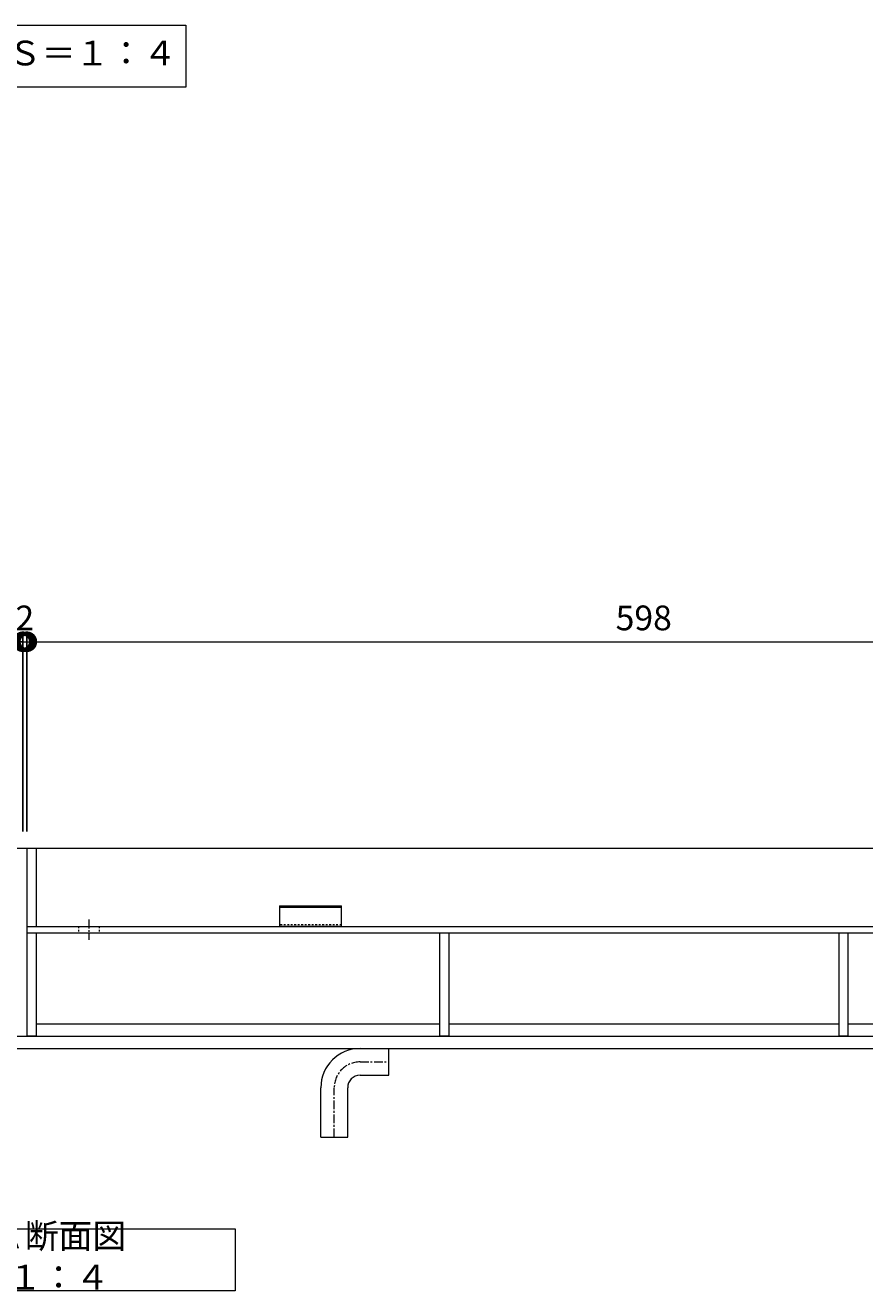
# Model space of a CAD drawing. Units: millimetres. Extents: x -1310 to 1543, y -732 to 572.
# Drawn here: x -551 to -144, y -654 to -41 of the extents above; entities that cross this region are included whole.
import ezdxf

# ---------------------------------------------------------------- set-up
doc = ezdxf.new("R2010")
doc.units = ezdxf.units.MM
doc.linetypes.add('中心線（短）', pattern=[6.773333, 4.233333, -0.846667, 0.846667, -0.846667])
doc.linetypes.add('点線（標準）', pattern=[1.693333, 0.846667, -0.846667])
for name, color, linetype, lineweight in [('(K)アンカー', 4, 'Continuous', 9), ('(K)モルタル止め', 3, 'Continuous', 9), ('(K)文字', 2, 'Continuous', 9), ('(K)蓋', 7, 'Continuous', 9)]:
    doc.layers.add(name, color=color, linetype=linetype, lineweight=lineweight)
for name, color, linetype in [('(K)受枠', 2, 'Continuous'), ('(K)寸法', 7, 'Continuous'), ('(K)補強材', 30, 'Continuous')]:
    doc.layers.add(name, color=color, linetype=linetype)
doc.styles.add('(K)MSゴシック', font='MS Gothic.ttf')
doc.styles.add('文字_異尺度_H3.0', font='MS Gothic.ttf', dxfattribs={"height": 3})
doc.dimstyles.new('KAD-1', dxfattribs={"dimtxt": 3, "dimasz": 4, "dimexe": 1, "dimexo": 2, "dimgap": 1, "dimtad": 1, "dimdec": 1, "dimdsep": 46, "dimtxsty": '(K)MSゴシック', "dimblk": 'DOTSMALL', "dimcen": 0, "dimclrd": 7, "dimclre": 256, "dimclrt": 2, "dimadec": 0, "dimazin": 0, "dimtfac": 1, "dimtdec": 1, "dimtmove": 0, "dimatfit": 3, "dimldrblk": 'DOTSMALL', "dimfxl": 1, "dimtfill": 1, "dimlwd": 9, "dimlwe": -1, "dimarcsym": 0})

# ---------------------------------------------------------------- blocks, each defined once
blk = doc.blocks.new('_DotSmall')
at = {"color": 0, "linetype": 'ByBlock', "const_width": 0.5}
blk.add_lwpolyline([(-0.0625, 0, 1), (0.0625, 0, 1)], format="xyb", close=True, dxfattribs=at)
blk = doc.blocks.new('*D6')
at = {"layer": '(K)寸法', "transparency": 16777216}
for p, q in [((-1150.01, -431.51), (-1150.01, -335.51)), ((-552.01, -431.51), (-552.01, -335.51))]:
    blk.add_line(p, q, dxfattribs=at)
at = {"layer": '(K)寸法', "color": 7, "lineweight": 9, "transparency": 16777216}
blk.add_line((-1150.01, -339.51), (-552.01, -339.51), dxfattribs=at)
at = {"layer": 'Defpoints', "color": 0, "transparency": 16777216}
for p in [(-552.01, -339.51), (-1150.01, -439.51), (-552.01, -439.51)]:
    blk.add_point(p, dxfattribs=at)
at = {"layer": '(K)寸法', "color": 7, "lineweight": 9, "transparency": 16777216, "xscale": 16, "yscale": 16, "zscale": 16, "rotation": 180}
blk.add_blockref('_DotSmall', (-1150.01, -339.51), dxfattribs=at)
at = {"layer": '(K)寸法', "color": 7, "lineweight": 9, "transparency": 16777216, "xscale": 16, "yscale": 16, "zscale": 16}
blk.add_blockref('_DotSmall', (-552.01, -339.51), dxfattribs=at)
at = {"layer": '(K)寸法', "color": 2, "lineweight": 9, "transparency": 16777216, "insert": (-851.01, -329.51), "char_height": 12, "attachment_point": 5, "style": '(K)MSゴシック', "bg_fill": 3, "box_fill_scale": 1.1, "bg_fill_color": 256, "bg_fill_true_color": 13158600, "bg_fill_transparency": 0}
blk.add_mtext('598', dxfattribs=at)
blk = doc.blocks.new('*D7')
at = {"layer": '(K)寸法', "transparency": 16777216}
for p, q in [((-552.01, -431.51), (-552.01, -335.51)), ((-550.01, -431.51), (-550.01, -335.51))]:
    blk.add_line(p, q, dxfattribs=at)
at = {"layer": '(K)寸法', "color": 7, "lineweight": 9, "transparency": 16777216}
for p, q in [((-552.01, -339.51), (-568.01, -339.51)), ((-552.01, -339.51), (-550.01, -339.51)), ((-550.01, -339.51), (-534.01, -339.51))]:
    blk.add_line(p, q, dxfattribs=at)
at = {"layer": 'Defpoints', "color": 0, "transparency": 16777216}
for p in [(-550.01, -339.51), (-552.01, -439.51), (-550.01, -439.51)]:
    blk.add_point(p, dxfattribs=at)
at = {"layer": '(K)寸法', "color": 2, "lineweight": 9, "transparency": 16777216, "insert": (-551.01, -329.51), "char_height": 12, "attachment_point": 5, "style": '(K)MSゴシック', "bg_fill": 3, "box_fill_scale": 1.1, "bg_fill_color": 256, "bg_fill_true_color": 13158600, "bg_fill_transparency": 0}
blk.add_mtext('2', dxfattribs=at)
at = {"layer": '(K)寸法', "color": 7, "lineweight": 9, "transparency": 16777216, "xscale": 16, "yscale": 16, "zscale": 16}
blk.add_blockref('_DotSmall', (-552.01, -339.51), dxfattribs=at)
at = {"layer": '(K)寸法', "color": 7, "lineweight": 9, "transparency": 16777216, "xscale": 16, "yscale": 16, "zscale": 16, "rotation": 180}
blk.add_blockref('_DotSmall', (-550.01, -339.51), dxfattribs=at)
blk = doc.blocks.new('*D8')
at = {"layer": '(K)寸法', "transparency": 16777216}
for p, q in [((-550.01, -431.51), (-550.01, -335.51)), ((47.99, -431.51), (47.99, -335.51))]:
    blk.add_line(p, q, dxfattribs=at)
at = {"layer": '(K)寸法', "color": 7, "lineweight": 9, "transparency": 16777216}
blk.add_line((-550.01, -339.51), (47.99, -339.51), dxfattribs=at)
at = {"layer": 'Defpoints', "color": 0, "transparency": 16777216}
for p in [(47.99, -339.51), (-550.01, -439.51), (47.99, -439.51)]:
    blk.add_point(p, dxfattribs=at)
at = {"layer": '(K)寸法', "color": 7, "lineweight": 9, "transparency": 16777216, "xscale": 16, "yscale": 16, "zscale": 16, "rotation": 180}
blk.add_blockref('_DotSmall', (-550.01, -339.51), dxfattribs=at)
at = {"layer": '(K)寸法', "color": 7, "lineweight": 9, "transparency": 16777216, "xscale": 16, "yscale": 16, "zscale": 16}
blk.add_blockref('_DotSmall', (47.99, -339.51), dxfattribs=at)
at = {"layer": '(K)寸法', "color": 2, "lineweight": 9, "transparency": 16777216, "insert": (-251.01, -329.51), "char_height": 12, "attachment_point": 5, "style": '(K)MSゴシック', "bg_fill": 3, "box_fill_scale": 1.1, "bg_fill_color": 256, "bg_fill_true_color": 13158600, "bg_fill_transparency": 0}
blk.add_mtext('598', dxfattribs=at)

msp = doc.modelspace()

# ---------------------------------------------------------------- linework, layer by layer
at = {"layer": '(K)アンカー', "color": 4, "linetype": 'Continuous', "lineweight": 9}
for p, q in [((-388.51, -536.71), (-374.51, -536.71)), ((-374.51, -549.71), (-374.51, -536.71)), ((-388.51, -549.71), (-374.51, -549.71)), ((-407.51, -579.71), (-407.51, -555.71)), ((-394.51, -579.71), (-394.51, -555.71)), ((-407.51, -579.71), (-394.51, -579.71))]:
    msp.add_line(p, q, dxfattribs=at)
at = {"layer": '(K)アンカー', "color": 4, "linetype": '中心線（短）', "lineweight": 9}
for p, q in [((-388.51, -543.21), (-374.51, -543.21)), ((-401.01, -579.71), (-401.01, -555.71))]:
    msp.add_line(p, q, dxfattribs=at)
at = {"layer": '(K)アンカー', "color": 4, "linetype": 'Continuous', "lineweight": 9}
for radius in [19, 6]:
    msp.add_arc((-388.51, -555.71), radius, 90, 180, dxfattribs=at)
at = {"layer": '(K)アンカー', "color": 4, "linetype": '中心線（短）', "lineweight": 9}
msp.add_arc((-388.51, -555.71), 12.5, 90, 180, dxfattribs=at)
at = {"layer": '(K)モルタル止め', "color": 3, "linetype": 'Continuous', "lineweight": 9}
for p, q in [((-427.51, -467.51), (-397.51, -467.51)), ((-427.51, -467.51), (-427.51, -477.51)), ((-427.51, -468.21), (-397.51, -468.21)), ((-397.51, -477.51), (-397.51, -467.51)), ((-397.51, -477.51), (-427.51, -477.51))]:
    msp.add_line(p, q, dxfattribs=at)
at = {"layer": '(K)モルタル止め', "color": 3, "linetype": '点線（標準）', "lineweight": 9}
msp.add_line((-397.51, -476.71), (-427.51, -476.71), dxfattribs=at)
at = {"layer": '(K)受枠', "color": 2, "linetype": 'Continuous', "lineweight": 9}
for p, q in [((-1250.01, -439.51), (147.99, -439.51)), ((-1250.01, -530.71), (147.99, -530.71)), ((-1250.01, -536.71), (147.99, -536.71))]:
    msp.add_line(p, q, dxfattribs=at)
at = {"layer": '(K)文字', "color": 7, "linetype": 'Continuous', "lineweight": 9}
for points in [[(-629.01, -40.63), (-473.01, -40.63), (-473.01, -70.63), (-629.01, -70.63)], [(-653.01, -624.14), (-449.01, -624.14), (-449.01, -654.14), (-653.01, -654.14)]]:
    msp.add_lwpolyline(points, close=True, dxfattribs=at)
at = {"layer": '(K)蓋', "color": 7, "linetype": 'Continuous', "lineweight": 9}
for p, q in [((-550.01, -439.51), (-550.01, -480.71)), ((-550.01, -439.51), (47.99, -439.51)), ((-545.51, -439.51), (-545.51, -477.51)), ((-550.01, -477.51), (47.99, -477.51)), ((-550.01, -480.71), (47.99, -480.71))]:
    msp.add_line(p, q, dxfattribs=at)
at = {"layer": '(K)蓋', "color": 7, "linetype": '点線（標準）', "lineweight": 9}
for p, q in [((-525.01, -477.51), (-525.01, -480.71)), ((-515.01, -477.51), (-515.01, -480.71))]:
    msp.add_line(p, q, dxfattribs=at)
at = {"layer": '(K)蓋', "color": 7, "linetype": '中心線（短）', "lineweight": 9}
msp.add_line((-520.01, -474.24), (-520.01, -483.99), dxfattribs=at)
at = {"layer": '(K)補強材', "color": 30, "linetype": 'Continuous', "lineweight": 9}
for p, q in [((-550.01, -480.71), (47.99, -480.71)), ((-550.01, -480.71), (-550.01, -530.71)), ((-545.51, -480.71), (-545.51, -530.71)), ((-350.01, -480.71), (-350.01, -530.71)), ((-345.51, -480.71), (-345.51, -530.71)), ((-156.51, -480.71), (-156.51, -530.71)), ((-152.01, -480.71), (-152.01, -530.71)), ((-545.51, -524.71), (-350.01, -524.71)), ((-345.51, -524.71), (-156.51, -524.71)), ((-152.01, -524.71), (43.49, -524.71)), ((-545.51, -530.71), (-550.01, -530.71)), ((-345.51, -530.71), (-350.01, -530.71)), ((-152.01, -530.71), (-156.51, -530.71))]:
    msp.add_line(p, q, dxfattribs=at)

# ---------------------------------------------------------------- texts
at = {"layer": '(K)文字', "linetype": 'Continuous', "lineweight": 9, "char_height": 12, "attachment_point": 5, "style": '文字_異尺度_H3.0'}
for s, insert, width in [('平面図\u3000Ｓ＝１：４', (-551.01, -55.63), 149.362), ('Ａ－Ａ断面図\u3000Ｓ＝１：４', (-551.01, -639.14), 192.0587)]:
    msp.add_mtext(s, dxfattribs=dict(at, insert=insert, width=width))

# ---------------------------------------------------------------- next in the draw order: dimensions: what is measured, and where the dimension line sits
at = {"layer": '(K)寸法', "lineweight": 9}
dim = msp.add_linear_dim(base=(-552.01, -339.51), p1=(-1150.01, -439.51), p2=(-552.01, -439.51), dimstyle='KAD-1', dxfattribs=at)
dim.commit()
dim.dimension.update_dxf_attribs({"geometry": '*D6', "text_midpoint": (-851.01, -329.51)})

# ---------------------------------------------------------------- next in the draw order: dimensions: what is measured, and where the dimension line sits
dim = msp.add_linear_dim(base=(-550.01, -339.51), p1=(-552.01, -439.51), p2=(-550.01, -439.51), dimstyle='KAD-1', override={"dimtmove": 1}, dxfattribs=at)
dim.commit()
dim.dimension.update_dxf_attribs({"geometry": '*D7', "text_midpoint": (-551.01, -339.51), "dimtype": 160})

# ---------------------------------------------------------------- next in the draw order: dimensions: what is measured, and where the dimension line sits
dim = msp.add_linear_dim(base=(47.99, -339.51), p1=(-550.01, -439.51), p2=(47.99, -439.51), dimstyle='KAD-1', dxfattribs=at)
dim.commit()
dim.dimension.update_dxf_attribs({"geometry": '*D8', "text_midpoint": (-251.01, -329.51)})

doc.saveas('drawing.dxf')
